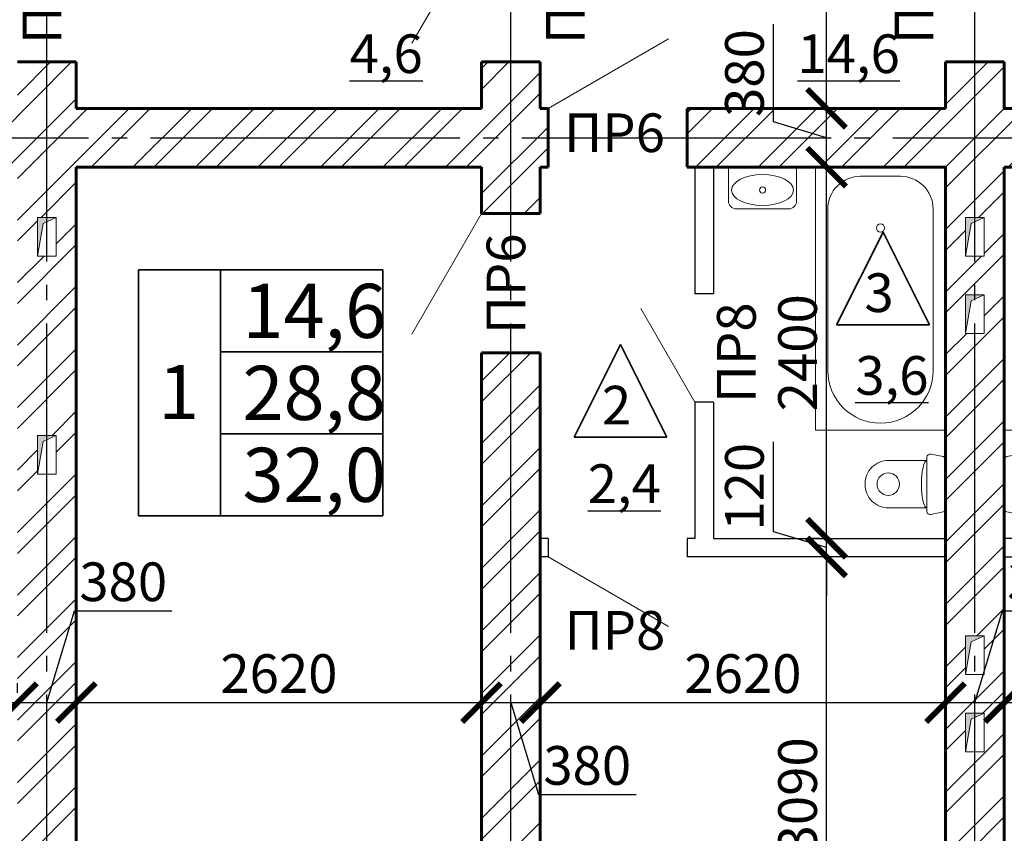
# Model space of a CAD drawing. Units: millimetres. Extents: x -150284 to 287008, y 607440 to 750699.
# Drawn here: x -104755 to -98389, y 693023 to 698284 of the extents above; entities that cross this region are included whole.
import ezdxf
from ezdxf.enums import TextEntityAlignment as Align

# ---------------------------------------------------------------- set-up
doc = ezdxf.new("R2010")
doc.units = ezdxf.units.MM
doc.header["$PDMODE"] = 35
doc.linetypes.add('GOST2.303 5', pattern=[24, 20, -1.5, 1, -1.5])
doc.layers.get('Defpoints').update_dxf_attribs({"color": 10})
for name, color, linetype, lineweight in [('0.2_Оси', 252, 'GOST2.303 5', 20), ('0.2_Размеры', 252, 'Continuous', 20), ('0.2_Штриховка', 250, 'Continuous', 15), ('0.35_Текст', 92, 'Continuous', 35), ('Стены_0.3', 161, 'Continuous', 30), ('Стены_0.6', 230, 'Continuous', 60)]:
    doc.layers.add(name, color=color, linetype=linetype, lineweight=lineweight)
doc.styles.add('GOST-2.304_Type-B', font='isocpeur.ttf', dxfattribs={"oblique": 7})
doc.styles.add('SPDS', font='isocpeur.ttf', dxfattribs={"oblique": 7})
doc.styles.get("Standard").update_dxf_attribs({"font": 'isocpeur.ttf', "oblique": 7})
doc.linetypes.add('ограждение1', pattern='A,6.35,-2.54,[133,ltypeshp.shx,S=2.54,R=0,X=-2.54,Y=0],-2.54,25.4', length=36.83)
doc.dimstyles.new('100SPDS', dxfattribs={"dimscale": 100, "dimtxt": 2.5, "dimasz": 2.5, "dimexe": 1.25, "dimexo": 0.625, "dimtad": 1, "dimdec": 0, "dimrnd": 10, "dimtxsty": 'SPDS', "dimblk": 'ARCHTICK', "dimcen": 2.5, "dimdle": 2, "dimadec": 0, "dimazin": 2, "dimtfac": 0.75, "dimtdec": 0, "dimtmove": 1, "dimatfit": 3, "dimfxl": 1, "dimtolj": 1, "dimarcsym": 0})

# ---------------------------------------------------------------- blocks, each defined once
blk = doc.blocks.new('УнитазЦ')
blk.add_lwpolyline([(-158.7, 0), (158.7, 0, -0.355257), (178.3, -15.9), (195, -95.9, -0.475735), (175.4, -120), (-175.4, -120, -0.475735), (-195, -95.9), (-178.3, -15.9, -0.355257)], format="xyb", close=True)
at = {"ltscale": 100}
blk.add_lwpolyline([(-153.4, -120), (-153.4, -370, 0.414214), (-3.4, -520), (3.1, -520, 0.414214), (153.1, -370), (153.1, -122.2)], format="xyb", dxfattribs=at)
blk.add_circle((-0.1, -370), 72.6, dxfattribs=at)
blk.add_ellipse((0, -120), major_axis=(-153.4, 0), ratio=0.233267, start_param=0, end_param=3.141593)
blk = doc.blocks.new('умывал.Ц')
for p, q in [((-150, 220), (0, 220)), ((0, -220), (0, 220)), ((-150, -220), (0, -220))]:
    blk.add_line(p, q)
at = {"ltscale": 100}
blk.add_lwpolyline([(-150, 220), (-220, 220, 0.414214), (-270, 170), (-270, -170, 0.414214), (-220, -220), (-150.2, -220)], format="xyb", dxfattribs=at)
blk.add_circle((-148, -0.1), 20, dxfattribs=at)
blk.add_ellipse((-148, -0.1), major_axis=(0, 200), ratio=0.5)
blk = doc.blocks.new('_ArchTick')
at = {"color": 0, "linetype": 'ByBlock', "const_width": 0.15}
blk.add_lwpolyline([(-0.5, -0.5), (0.5, 0.5)], dxfattribs=at)
blk = doc.blocks.new('*D504')
at = {"layer": '0.2_Размеры', "color": 0, "lineweight": -2, "ltscale": 100, "transparency": 16777216}
for p, q in [((-107689, 693931), (-107689, 693993.5)), ((-104769, 693931), (-104769, 693993.5)), ((-107889, 693868.5), (-104569, 693868.5))]:
    blk.add_line(p, q, dxfattribs=at)
at = {"layer": 'Defpoints', "color": 0, "ltscale": 100, "transparency": 16777216}
for p in [(-107689, 693868.5), (-104769, 693868.5), (-104769, 693868.5)]:
    blk.add_point(p, dxfattribs=at)
at = {"layer": '0.2_Размеры', "color": 0, "lineweight": -2, "ltscale": 100, "transparency": 16777216, "xscale": 250, "yscale": 250, "zscale": 250, "rotation": 180}
blk.add_blockref('_ArchTick', (-107689, 693868.5), dxfattribs=at)
at = {"layer": '0.2_Размеры', "color": 0, "lineweight": -2, "ltscale": 100, "transparency": 16777216, "xscale": 250, "yscale": 250, "zscale": 250}
blk.add_blockref('_ArchTick', (-104769, 693868.5), dxfattribs=at)
at = {"layer": '0.2_Размеры', "color": 0, "ltscale": 100, "transparency": 16777216, "insert": (-106229, 694056), "char_height": 250, "attachment_point": 5, "style": 'SPDS'}
blk.add_mtext('\\A1;2920', dxfattribs=at)
blk = doc.blocks.new('*D505')
at = {"layer": '0.2_Размеры', "color": 0, "lineweight": -2, "ltscale": 100, "transparency": 16777216}
for p, q in [((-104579, 693868.5), (-104400.9, 694462.3)), ((-104400.9, 694462.3), (-103770.2, 694462.3)), ((-104769, 693931), (-104769, 693993.5)), ((-104389, 693931), (-104389, 693993.5)), ((-104969, 693868.5), (-104189, 693868.5))]:
    blk.add_line(p, q, dxfattribs=at)
at = {"layer": 'Defpoints', "color": 0, "ltscale": 100, "transparency": 16777216}
for p in [(-104769, 693868.5), (-104389, 693868.5), (-104389, 693868.5)]:
    blk.add_point(p, dxfattribs=at)
at = {"layer": '0.2_Размеры', "color": 0, "lineweight": -2, "ltscale": 100, "transparency": 16777216, "xscale": 250, "yscale": 250, "zscale": 250, "rotation": 180}
blk.add_blockref('_ArchTick', (-104769, 693868.5), dxfattribs=at)
at = {"layer": '0.2_Размеры', "color": 0, "lineweight": -2, "ltscale": 100, "transparency": 16777216, "xscale": 250, "yscale": 250, "zscale": 250}
blk.add_blockref('_ArchTick', (-104389, 693868.5), dxfattribs=at)
at = {"layer": '0.2_Размеры', "color": 0, "ltscale": 100, "transparency": 16777216, "insert": (-104085.5, 694649.8), "char_height": 250, "attachment_point": 5, "style": 'SPDS'}
blk.add_mtext('\\A1;380', dxfattribs=at)
blk = doc.blocks.new('*D506')
at = {"layer": '0.2_Размеры', "color": 0, "lineweight": -2, "ltscale": 100, "transparency": 16777216}
for p, q in [((-104389, 693931), (-104389, 693993.5)), ((-104589, 693868.5), (-101569, 693868.5)), ((-101769, 693863.1), (-101769, 693743.5))]:
    blk.add_line(p, q, dxfattribs=at)
at = {"layer": 'Defpoints', "color": 0, "ltscale": 100, "transparency": 16777216}
for p in [(-101769, 693925.6), (-104389, 693868.5), (-101769, 693868.5)]:
    blk.add_point(p, dxfattribs=at)
at = {"layer": '0.2_Размеры', "color": 0, "lineweight": -2, "ltscale": 100, "transparency": 16777216, "xscale": 250, "yscale": 250, "zscale": 250, "rotation": 180}
blk.add_blockref('_ArchTick', (-104389, 693868.5), dxfattribs=at)
at = {"layer": '0.2_Размеры', "color": 0, "lineweight": -2, "ltscale": 100, "transparency": 16777216, "xscale": 250, "yscale": 250, "zscale": 250}
blk.add_blockref('_ArchTick', (-101769, 693868.5), dxfattribs=at)
at = {"layer": '0.2_Размеры', "color": 0, "ltscale": 100, "transparency": 16777216, "insert": (-103079, 694056), "char_height": 250, "attachment_point": 5, "style": 'SPDS'}
blk.add_mtext('\\A1;2620', dxfattribs=at)
blk = doc.blocks.new('*D507')
at = {"layer": '0.2_Размеры', "color": 0, "lineweight": -2, "ltscale": 100, "transparency": 16777216}
for p, q in [((-101969, 693868.5), (-101189, 693868.5)), ((-101769, 693863.1), (-101769, 693743.5)), ((-101579, 693868.5), (-101400.9, 693274.8)), ((-101389, 693863.1), (-101389, 693743.5)), ((-101400.9, 693274.8), (-100770.2, 693274.8))]:
    blk.add_line(p, q, dxfattribs=at)
at = {"layer": 'Defpoints', "color": 0, "ltscale": 100, "transparency": 16777216}
for p in [(-101769, 693925.6), (-101389, 693925.6), (-101389, 693868.5)]:
    blk.add_point(p, dxfattribs=at)
at = {"layer": '0.2_Размеры', "color": 0, "lineweight": -2, "ltscale": 100, "transparency": 16777216, "xscale": 250, "yscale": 250, "zscale": 250, "rotation": 180}
blk.add_blockref('_ArchTick', (-101769, 693868.5), dxfattribs=at)
at = {"layer": '0.2_Размеры', "color": 0, "lineweight": -2, "ltscale": 100, "transparency": 16777216, "xscale": 250, "yscale": 250, "zscale": 250}
blk.add_blockref('_ArchTick', (-101389, 693868.5), dxfattribs=at)
at = {"layer": '0.2_Размеры', "color": 0, "ltscale": 100, "transparency": 16777216, "insert": (-101085.5, 693462.3), "char_height": 250, "attachment_point": 5, "style": 'SPDS'}
blk.add_mtext('\\A1;380', dxfattribs=at)
blk = doc.blocks.new('*D508')
at = {"layer": '0.2_Размеры', "color": 0, "lineweight": -2, "ltscale": 100, "transparency": 16777216}
for p, q in [((-98769, 693931), (-98769, 693993.5)), ((-101589, 693868.5), (-98569, 693868.5)), ((-101389, 693863.1), (-101389, 693743.5))]:
    blk.add_line(p, q, dxfattribs=at)
at = {"layer": 'Defpoints', "color": 0, "ltscale": 100, "transparency": 16777216}
for p in [(-101389, 693925.6), (-98769, 693868.5), (-98769, 693868.5)]:
    blk.add_point(p, dxfattribs=at)
at = {"layer": '0.2_Размеры', "color": 0, "lineweight": -2, "ltscale": 100, "transparency": 16777216, "xscale": 250, "yscale": 250, "zscale": 250, "rotation": 180}
blk.add_blockref('_ArchTick', (-101389, 693868.5), dxfattribs=at)
at = {"layer": '0.2_Размеры', "color": 0, "lineweight": -2, "ltscale": 100, "transparency": 16777216, "xscale": 250, "yscale": 250, "zscale": 250}
blk.add_blockref('_ArchTick', (-98769, 693868.5), dxfattribs=at)
at = {"layer": '0.2_Размеры', "color": 0, "ltscale": 100, "transparency": 16777216, "insert": (-100079, 694056), "char_height": 250, "attachment_point": 5, "style": 'SPDS'}
blk.add_mtext('\\A1;2620', dxfattribs=at)
blk = doc.blocks.new('*D509')
at = {"layer": '0.2_Размеры', "color": 0, "lineweight": -2, "ltscale": 100, "transparency": 16777216}
for p, q in [((-98579, 693868.5), (-98400.9, 694462.3)), ((-98400.9, 694462.3), (-97770.2, 694462.3)), ((-98769, 693931), (-98769, 693993.5)), ((-98389, 693931), (-98389, 693993.5)), ((-98969, 693868.5), (-98189, 693868.5))]:
    blk.add_line(p, q, dxfattribs=at)
at = {"layer": 'Defpoints', "color": 0, "ltscale": 100, "transparency": 16777216}
for p in [(-98769, 693868.5), (-98389, 693868.5), (-98389, 693868.5)]:
    blk.add_point(p, dxfattribs=at)
at = {"layer": '0.2_Размеры', "color": 0, "lineweight": -2, "ltscale": 100, "transparency": 16777216, "xscale": 250, "yscale": 250, "zscale": 250, "rotation": 180}
blk.add_blockref('_ArchTick', (-98769, 693868.5), dxfattribs=at)
at = {"layer": '0.2_Размеры', "color": 0, "lineweight": -2, "ltscale": 100, "transparency": 16777216, "xscale": 250, "yscale": 250, "zscale": 250}
blk.add_blockref('_ArchTick', (-98389, 693868.5), dxfattribs=at)
at = {"layer": '0.2_Размеры', "color": 0, "ltscale": 100, "transparency": 16777216, "insert": (-98085.5, 694649.8), "char_height": 250, "attachment_point": 5, "style": 'SPDS'}
blk.add_mtext('\\A1;380', dxfattribs=at)
blk = doc.blocks.new('*D510')
at = {"layer": '0.2_Размеры', "color": 0, "lineweight": -2, "ltscale": 100, "transparency": 16777216}
for p, q in [((-98389, 693931), (-98389, 693993.5)), ((-95769, 693931), (-95769, 693993.5)), ((-98589, 693868.5), (-95569, 693868.5))]:
    blk.add_line(p, q, dxfattribs=at)
at = {"layer": 'Defpoints', "color": 0, "ltscale": 100, "transparency": 16777216}
for p in [(-98389, 693868.5), (-95769, 693868.5), (-95769, 693868.5)]:
    blk.add_point(p, dxfattribs=at)
at = {"layer": '0.2_Размеры', "color": 0, "lineweight": -2, "ltscale": 100, "transparency": 16777216, "xscale": 250, "yscale": 250, "zscale": 250, "rotation": 180}
blk.add_blockref('_ArchTick', (-98389, 693868.5), dxfattribs=at)
at = {"layer": '0.2_Размеры', "color": 0, "lineweight": -2, "ltscale": 100, "transparency": 16777216, "xscale": 250, "yscale": 250, "zscale": 250}
blk.add_blockref('_ArchTick', (-95769, 693868.5), dxfattribs=at)
at = {"layer": '0.2_Размеры', "color": 0, "ltscale": 100, "transparency": 16777216, "insert": (-97079, 694056), "char_height": 250, "attachment_point": 5, "style": 'SPDS'}
blk.add_mtext('\\A1;2620', dxfattribs=at)
blk = doc.blocks.new('*D542')
at = {"layer": '0.2_Размеры', "color": 0, "lineweight": -2, "ltscale": 100, "transparency": 16777216}
for p, q in [((-99538, 691520.6), (-99538, 695010.6)), ((-99541.5, 694810.6), (-99663, 694810.6)), ((-99541.5, 691720.6), (-99663, 691720.6))]:
    blk.add_line(p, q, dxfattribs=at)
at = {"layer": 'Defpoints', "color": 0, "ltscale": 100, "transparency": 16777216}
for p in [(-99538, 694810.6), (-99479, 694810.6), (-99479, 691720.6)]:
    blk.add_point(p, dxfattribs=at)
at = {"layer": '0.2_Размеры', "color": 0, "lineweight": -2, "ltscale": 100, "transparency": 16777216, "xscale": 250, "yscale": 250, "zscale": 250}
for p, rotation in [((-99538, 694810.6), 90), ((-99538, 691720.6), 270)]:
    blk.add_blockref('_ArchTick', p, dxfattribs=dict(at, rotation=rotation))
at = {"layer": '0.2_Размеры', "color": 0, "ltscale": 100, "transparency": 16777216, "insert": (-99725.5, 693265.6), "char_height": 250, "attachment_point": 5, "rotation": 90, "style": 'SPDS'}
blk.add_mtext('\\A1;3090', dxfattribs=at)
blk = doc.blocks.new('*D543')
at = {"layer": '0.2_Размеры', "color": 0, "lineweight": -2, "ltscale": 100, "transparency": 16777216}
for p, q in [((-99881.7, 694973.7), (-99881.7, 695554.4)), ((-99538, 694930.6), (-99538, 695180.6)), ((-99538, 694870.6), (-99881.7, 694973.7)), ((-99581.5, 694930.6), (-99663, 694930.6)), ((-99538, 694810.6), (-99538, 694930.6)), ((-99538, 694810.6), (-99538, 694930.6)), ((-99541.5, 694810.6), (-99663, 694810.6)), ((-99538, 694810.6), (-99538, 694560.6))]:
    blk.add_line(p, q, dxfattribs=at)
at = {"layer": 'Defpoints', "color": 0, "ltscale": 100, "transparency": 16777216}
for p in [(-99538, 694930.6), (-99519, 694930.6), (-99479, 694810.6)]:
    blk.add_point(p, dxfattribs=at)
at = {"layer": '0.2_Размеры', "color": 0, "lineweight": -2, "ltscale": 100, "transparency": 16777216, "xscale": 250, "yscale": 250, "zscale": 250}
for p, rotation in [((-99538, 694930.6), 270), ((-99538, 694810.6), 90)]:
    blk.add_blockref('_ArchTick', p, dxfattribs=dict(at, rotation=rotation))
at = {"layer": '0.2_Размеры', "color": 0, "ltscale": 100, "transparency": 16777216, "insert": (-100069.2, 695264.1), "char_height": 250, "attachment_point": 5, "rotation": 90, "style": 'SPDS'}
blk.add_mtext('\\A1;120', dxfattribs=at)
blk = doc.blocks.new('*D544')
at = {"layer": '0.2_Размеры', "color": 0, "lineweight": -2, "ltscale": 100, "transparency": 16777216}
for p, q in [((-99538, 694730.6), (-99538, 697530.6)), ((-99600.5, 697330.6), (-99663, 697330.6)), ((-99581.5, 694930.6), (-99663, 694930.6))]:
    blk.add_line(p, q, dxfattribs=at)
at = {"layer": 'Defpoints', "color": 0, "ltscale": 100, "transparency": 16777216}
for p in [(-99538, 697330.6), (-99538, 697330.6), (-99519, 694930.6)]:
    blk.add_point(p, dxfattribs=at)
at = {"layer": '0.2_Размеры', "color": 0, "lineweight": -2, "ltscale": 100, "transparency": 16777216, "xscale": 250, "yscale": 250, "zscale": 250}
for p, rotation in [((-99538, 697330.6), 90), ((-99538, 694930.6), 270)]:
    blk.add_blockref('_ArchTick', p, dxfattribs=dict(at, rotation=rotation))
at = {"layer": '0.2_Размеры', "color": 0, "ltscale": 100, "transparency": 16777216, "insert": (-99725.5, 696130.6), "char_height": 250, "attachment_point": 5, "rotation": 90, "style": 'SPDS'}
blk.add_mtext('\\A1;2400', dxfattribs=at)
blk = doc.blocks.new('*D545')
at = {"layer": '0.2_Размеры', "color": 0, "lineweight": -2, "ltscale": 100, "transparency": 16777216}
for p, q in [((-99881.7, 697623.7), (-99881.7, 698254.4)), ((-99538, 697130.6), (-99538, 697910.6)), ((-99600.5, 697710.6), (-99663, 697710.6)), ((-99538, 697520.6), (-99881.7, 697623.7)), ((-99600.5, 697330.6), (-99663, 697330.6))]:
    blk.add_line(p, q, dxfattribs=at)
at = {"layer": 'Defpoints', "color": 0, "ltscale": 100, "transparency": 16777216}
for p in [(-99538, 697710.6), (-99538, 697710.6), (-99538, 697330.6)]:
    blk.add_point(p, dxfattribs=at)
at = {"layer": '0.2_Размеры', "color": 0, "lineweight": -2, "ltscale": 100, "transparency": 16777216, "xscale": 250, "yscale": 250, "zscale": 250}
for p, rotation in [((-99538, 697710.6), 90), ((-99538, 697330.6), 270)]:
    blk.add_blockref('_ArchTick', p, dxfattribs=dict(at, rotation=rotation))
at = {"layer": '0.2_Размеры', "color": 0, "ltscale": 100, "transparency": 16777216, "insert": (-100069.2, 697939.1), "char_height": 250, "attachment_point": 5, "rotation": 90, "style": 'SPDS'}
blk.add_mtext('\\A1;380', dxfattribs=at)
blk = doc.blocks.new('*D546')
at = {"layer": '0.2_Размеры', "color": 0, "lineweight": -2, "ltscale": 100, "transparency": 16777216}
for p, q in [((-99538, 697510.6), (-99538, 703520.6)), ((-98831.5, 703320.6), (-99663, 703320.6)), ((-99600.5, 697710.6), (-99663, 697710.6))]:
    blk.add_line(p, q, dxfattribs=at)
at = {"layer": 'Defpoints', "color": 0, "ltscale": 100, "transparency": 16777216}
for p in [(-99538, 703320.6), (-98769, 703320.6), (-99538, 697710.6)]:
    blk.add_point(p, dxfattribs=at)
at = {"layer": '0.2_Размеры', "color": 0, "lineweight": -2, "ltscale": 100, "transparency": 16777216, "xscale": 250, "yscale": 250, "zscale": 250}
for p, rotation in [((-99538, 703320.6), 90), ((-99538, 697710.6), 270)]:
    blk.add_blockref('_ArchTick', p, dxfattribs=dict(at, rotation=rotation))
at = {"layer": '0.2_Размеры', "color": 0, "ltscale": 100, "transparency": 16777216, "insert": (-99725.5, 700515.6), "char_height": 250, "attachment_point": 5, "rotation": 90, "style": 'SPDS'}
blk.add_mtext('\\A1;5610', dxfattribs=at)

msp = doc.modelspace()

# ---------------------------------------------------------------- hatches: boundary and pattern name
at = {"layer": '0.2_Штриховка', "ltscale": 100, "transparency": 33554636}
h = msp.add_hatch(dxfattribs=at)
h.set_pattern_fill('ANSI32', color=256, scale=30)
h.paths.add_polyline_path([(-111189, 692410.6), (-110064, 692410.6), (-110064, 692530.6), (-110124, 692530.6), (-110124, 692920.6), (-110679, 692920.6), (-110679, 697330.6), (-108069, 697330.6), (-108069, 697030.6), (-107689, 697030.6), (-107689, 697330.6), (-107439, 697330.6), (-107439, 697710.6), (-107689, 697710.6), (-107689, 698010.6), (-108069, 698010.6), (-108069, 697710.6), (-110679, 697710.6), (-110679, 703320.6), (-110319, 703320.6), (-110319, 703710.6), (-110259, 703710.6), (-110259, 703830.6), (-110259, 703830.6), (-111189, 703830.6)])
h.paths.add_polyline_path([(-108419, 703830.6), (-108419, 703320.6), (-108069, 703320.6), (-108069, 699210.6), (-107689, 699210.6), (-107689, 703320.6), (-106979, 703320.6), (-106979, 703710.6), (-106919, 703710.6), (-106919, 703830.6), (-106919, 703830.6)])
h.paths.add_polyline_path([(-105539, 703830.6), (-105539, 703710.6), (-105479, 703710.6), (-105479, 703320.6), (-104769, 703320.6), (-104769, 698910.6), (-104389, 698910.6), (-104389, 703320.6), (-103679, 703320.6), (-103679, 703710.6), (-103619, 703710.6), (-103619, 703830.6), (-103619, 703830.6)])
h.paths.add_polyline_path([(-102539, 703830.6), (-102539, 703710.6), (-102479, 703710.6), (-102479, 703320.6), (-101769, 703320.6), (-101769, 698910.6), (-101389, 698910.6), (-101389, 703320.6), (-100529, 703320.6), (-100529, 703710.6), (-100469, 703710.6), (-100469, 703830.6), (-100469, 703830.6)])
h.paths.add_polyline_path([(-95769, 703320.6), (-95769, 698910.6), (-95389, 698910.6), (-95389, 703320.6), (-94679, 703320.6), (-94679, 703710.6), (-94619, 703710.6), (-94619, 703830.6), (-94619, 703830.6), (-96689, 703830.6), (-96689, 703710.6), (-96629, 703710.6), (-96629, 703320.6)])
h.paths.add_polyline_path([(-92769, 703320.6), (-92769, 698910.6), (-92389, 698910.6), (-92389, 703320.6), (-91869, 703320.6), (-91869, 703710.6), (-91809, 703710.6), (-91809, 703830.6), (-91809, 703830.6), (-93539, 703830.6), (-93539, 703710.6), (-93479, 703710.6), (-93479, 703320.6)])
h.paths.add_polyline_path([(-89469, 703320.6), (-89469, 698910.6), (-89089, 698910.6), (-89089, 703320.6), (-88534, 703320.6), (-88534, 703710.6), (-88474, 703710.6), (-88474, 703830.6), (-88474, 703830.6), (-89969, 703830.6), (-89969, 703320.6)])
h.paths.add_polyline_path([(-86479, 703320.6), (-86479, 697710.6), (-87319.1, 697710.6), (-88139, 697710.6), (-88139, 697330.6), (-86479, 697330.6), (-86479, 692920.6), (-87034, 692920.6), (-87034, 692530.6), (-87094, 692530.6), (-87094, 692410.6), (-85969, 692410.6), (-85969, 703830.6), (-87094, 703830.6), (-87094, 703710.6), (-87034, 703710.6), (-87034, 703320.6)])
h.paths.add_polyline_path([(-86229, 700105.6), (-86229, 699855.6), (-86349, 699855.6), (-86349, 700105.6)], flags=16)
h.paths.add_polyline_path([(-86229, 698696.2), (-86229, 698446.2), (-86349, 698446.2), (-86349, 698696.2)], flags=16)
h.paths.add_polyline_path([(-89479, 691720.6), (-89969, 691720.6), (-89969, 691210.6), (-88969, 691210.6), (-88969, 692410.6), (-88474, 692410.6), (-88474, 692530.6), (-88534, 692530.6), (-88534, 692920.6), (-89089, 692920.6), (-89089, 697330.6), (-89039, 697330.6), (-89039, 697710.6), (-89089, 697710.6), (-89089, 698010.6), (-89469, 698010.6), (-89469, 697710.6), (-92389, 697710.6), (-92389, 698010.6), (-92769, 698010.6), (-92769, 697710.6), (-95389, 697710.6), (-95389, 698010.6), (-95769, 698010.6), (-95769, 697710.6), (-95819, 697710.6), (-95819, 697330.6), (-95769, 697330.6), (-95769, 697030.6), (-95389, 697030.6), (-95389, 697330.6), (-92769, 697330.6), (-92769, 697030.6), (-92389, 697030.6), (-92389, 697330.6), (-89469, 697330.6), (-89469, 692920.6), (-89479, 692920.6)])
h.paths.add_polyline_path([(-92769, 691720.6), (-93329, 691720.6), (-93329, 691330.6), (-93389, 691330.6), (-93389, 691210.6), (-91809, 691210.6), (-91809, 691330.6), (-91869, 691330.6), (-91869, 691720.6), (-92389, 691720.6), (-92389, 696130.6), (-92769, 696130.6)], flags=17)
h.paths.add_polyline_path([(-94769, 691210.6), (-94769, 691330.6), (-94829, 691330.6), (-94829, 691720.6), (-95389, 691720.6), (-95389, 696130.6), (-95769, 696130.6), (-95769, 691720.6), (-96479, 691720.6), (-96479, 691330.6), (-96539, 691330.6), (-96539, 691210.6)])
h.paths.add_polyline_path([(-99479, 691720.6), (-99479, 691330.6), (-99539, 691330.6), (-99539, 691210.6), (-97619, 691210.6), (-97619, 691330.6), (-97679, 691330.6), (-97679, 691720.6), (-98389, 691720.6), (-98389, 697330.6), (-97548.8, 697330.6), (-96719, 697330.6), (-96719, 697710.6), (-98389, 697710.6), (-98389, 698010.6), (-98769, 698010.6), (-98769, 697710.6), (-100439, 697710.6), (-100439, 697330.6), (-98769, 697330.6), (-98769, 695630.6), (-98769, 691720.6)])
h.paths.add_polyline_path([(-98639, 693550.8), (-98639, 693800.8), (-98519, 693800.8), (-98519, 693550.8)], flags=16)
h.paths.add_polyline_path([(-98639, 694050.8), (-98639, 694300.8), (-98519, 694300.8), (-98519, 694050.8)], flags=16)
h.paths.add_polyline_path([(-98639, 696255.6), (-98639, 696505.6), (-98519, 696505.6), (-98519, 696255.6)], flags=16)
h.paths.add_polyline_path([(-98639, 696755.6), (-98639, 697005.6), (-98519, 697005.6), (-98519, 696755.6)], flags=16)
h.paths.add_polyline_path([(-101389, 691720.6), (-101389, 696130.6), (-101769, 696130.6), (-101769, 691720.6), (-102119, 691720.6), (-102119, 691210.6), (-100619, 691210.6), (-100619, 691330.6), (-100679, 691330.6), (-100679, 691720.6)])
h.paths.add_polyline_path([(-105474, 691720.6), (-105474, 691330.6), (-105534, 691330.6), (-105534, 691210.6), (-103959, 691210.6), (-103959, 691330.6), (-104019, 691330.6), (-104019, 691720.6), (-104389, 691720.6), (-104389, 697330.6), (-101769, 697330.6), (-101769, 697030.6), (-101389, 697030.6), (-101389, 697330.6), (-101339, 697330.6), (-101339, 697710.6), (-101389, 697710.6), (-101389, 698010.6), (-101769, 698010.6), (-101769, 697710.6), (-104389, 697710.6), (-104389, 698010.6), (-104769, 698010.6), (-104769, 697710.6), (-106539, 697710.6), (-106539, 697330.6), (-104769, 697330.6), (-104769, 691720.6)])
h.paths.add_polyline_path([(-104639, 695346.2), (-104639, 695596.2), (-104519, 695596.2), (-104519, 695346.2)], flags=16)
h.paths.add_polyline_path([(-104639, 696755.6), (-104639, 697005.6), (-104519, 697005.6), (-104519, 696755.6)], flags=16)
h.paths.add_polyline_path([(-107679, 691720.6), (-107679, 692920.6), (-107689, 692920.6), (-107689, 696130.6), (-108069, 696130.6), (-108069, 692920.6), (-108624, 692920.6), (-108624, 692530.6), (-108684, 692530.6), (-108684, 692410.6), (-108684, 692410.6), (-108189, 692410.6), (-108189, 691210.6), (-106914, 691210.6), (-106914, 691330.6), (-106974, 691330.6), (-106974, 691720.6)])
h.paths.add_polyline_path([(-98769, 703020.6), (-98389, 703020.6), (-98389, 703320.6), (-97529, 703320.6), (-97529, 703710.6), (-97469, 703710.6), (-97469, 703830.6), (-99689, 703830.6), (-99689, 703710.6), (-99629, 703710.6), (-99629, 703320.6), (-98769, 703320.6)])
h.paths.add_polyline_path([(-98389, 702120.6), (-98769, 702120.6), (-98769, 698910.6), (-98389, 698910.6)])
at = {"layer": '0.2_Штриховка', "ltscale": 50, "transparency": 33554687}
h = msp.add_hatch(color=250, dxfattribs=at)
h.dxf.hatch_style = 1
h.paths.add_polyline_path([(-104639, 696755.6), (-104604.2, 696966.5), (-104519, 697005.6), (-104639, 697005.6)])
h = msp.add_hatch(color=250, dxfattribs=at)
h.dxf.hatch_style = 1
h.paths.add_polyline_path([(-98639, 696755.6), (-98604.2, 696966.5), (-98519, 697005.6), (-98639, 697005.6)])
h = msp.add_hatch(color=250, dxfattribs=at)
h.dxf.hatch_style = 1
h.paths.add_polyline_path([(-98639, 696255.6), (-98604.2, 696466.5), (-98519, 696505.6), (-98639, 696505.6)])
h = msp.add_hatch(color=250, dxfattribs=at)
h.dxf.hatch_style = 1
h.paths.add_polyline_path([(-104639, 695346.2), (-104604.2, 695557), (-104519, 695596.2), (-104639, 695596.2)])
h = msp.add_hatch(color=250, dxfattribs=at)
h.dxf.hatch_style = 1
h.paths.add_polyline_path([(-98639, 694050.8), (-98604.2, 694261.7), (-98519, 694300.8), (-98639, 694300.8)])
h = msp.add_hatch(color=250, dxfattribs=at)
h.dxf.hatch_style = 1
h.paths.add_polyline_path([(-98639, 693550.8), (-98604.2, 693761.7), (-98519, 693800.8), (-98639, 693800.8)])

# ---------------------------------------------------------------- linework, layer by layer
at = {"layer": '0.2_Оси', "linetype": 'GOST2.303 5', "lineweight": 25, "ltscale": 100}
for points in [[(-104579, 687120.6), (-104579, 703520.6)], [(-101579, 687120.6), (-101579, 703520.6)], [(-98579, 687120.6), (-98579, 703520.6)], [(-113509, 697520.6), (-86279, 697520.6)]]:
    msp.add_lwpolyline(points, dxfattribs=at)
at = {"layer": '0.2_Штриховка', "ltscale": 100}
for p, q in [((-101769, 698910.6), (-102219, 698131.2)), ((-101339, 697710.6), (-100559.6, 698160.6)), ((-101769, 697030.6), (-102219, 696251.2)), ((-100389, 695810.6), (-100739, 696416.8)), ((-101339, 694810.6), (-100559.6, 694360.6))]:
    msp.add_line(p, q, dxfattribs=at)
for points in [[(-98769, 697330.6), (-98769, 695630.6), (-99609.1, 695630.6), (-99609.1, 697330.6), (-98769, 697330.6), (-98769, 697330.6)], [(-98389, 697330.6), (-98389, 695630.6), (-97548.8, 695630.6), (-97548.8, 697330.6), (-98389, 697330.6), (-98389, 697330.6)]]:
    msp.add_lwpolyline(points, close=True, dxfattribs=at)
msp.add_lwpolyline([(-98849.1, 696015.5), (-98849.1, 697060.3, 0.414214), (-99060.3, 697271.5), (-99318.9, 697271.5, 0.414214), (-99530, 697060.3), (-99530, 696015.5, 1)], format="xyb", close=True, dxfattribs=at)
at = {"layer": '0.2_Штриховка', "ltscale": 50}
for points in [[(-104639, 696755.6), (-104519, 696755.6), (-104519, 697005.6), (-104639, 697005.6)], [(-104639, 696755.6), (-104604.2, 696966.5), (-104519, 697005.6), (-104639, 697005.6)], [(-98639, 696755.6), (-98519, 696755.6), (-98519, 697005.6), (-98639, 697005.6)], [(-98639, 696755.6), (-98604.2, 696966.5), (-98519, 697005.6), (-98639, 697005.6)], [(-98639, 696255.6), (-98519, 696255.6), (-98519, 696505.6), (-98639, 696505.6)], [(-98639, 696255.6), (-98604.2, 696466.5), (-98519, 696505.6), (-98639, 696505.6)], [(-104639, 695346.2), (-104519, 695346.2), (-104519, 695596.2), (-104639, 695596.2)], [(-104639, 695346.2), (-104604.2, 695557), (-104519, 695596.2), (-104639, 695596.2)], [(-98639, 694050.8), (-98519, 694050.8), (-98519, 694300.8), (-98639, 694300.8)], [(-98639, 694050.8), (-98604.2, 694261.7), (-98519, 694300.8), (-98639, 694300.8)], [(-98639, 693550.8), (-98519, 693550.8), (-98519, 693800.8), (-98639, 693800.8)], [(-98639, 693550.8), (-98604.2, 693761.7), (-98519, 693800.8), (-98639, 693800.8)]]:
    msp.add_lwpolyline(points, close=True, dxfattribs=at)
at = {"layer": '0.2_Штриховка', "ltscale": 100}
msp.add_circle((-99189.6, 696937.6), 26.4, dxfattribs=at)
at = {"layer": '0.35_Текст', "linetype": 'Continuous', "ltscale": 100}
for p, q in [((-99472.9, 696310.9), (-99172.9, 696910.9)), ((-99172.9, 696910.9), (-98872.9, 696310.9)), ((-98872.9, 696310.9), (-99472.9, 696310.9)), ((-101170, 695583.8), (-100870, 696183.8)), ((-100870, 696183.8), (-100570, 695583.8)), ((-100570, 695583.8), (-101170, 695583.8))]:
    msp.add_line(p, q, dxfattribs=at)
at = {"layer": '0.35_Текст', "linetype": 'Continuous', "ltscale": 50}
for p, q in [((-102407.9, 696666.3), (-103987, 696666.3)), ((-103987, 696666.3), (-103987, 695076.3)), ((-102407.9, 695076.3), (-102407.9, 696666.3)), ((-103457, 696136.3), (-102407.9, 696136.3)), ((-103457, 695606.3), (-102407.9, 695606.3)), ((-103987, 695076.3), (-102407.9, 695076.3))]:
    msp.add_line(p, q, dxfattribs=at)
at = {"layer": '0.35_Текст', "ltscale": 50}
msp.add_line((-103457, 695076.3), (-103457, 696666.3), dxfattribs=at)
at = {"layer": 'Стены_0.3', "ltscale": 100}
for p, q in [((-100269, 696510.6), (-100389, 696510.6)), ((-100269, 695810.6), (-100389, 695810.6)), ((-101339, 694930.6), (-101339, 694810.6)), ((-100439, 694930.6), (-100439, 694810.6)), ((-101339, 694810.6), (-101389, 694810.6)), ((-98769, 694810.6), (-100439, 694810.6)), ((-98389, 694810.6), (-96719, 694810.6))]:
    msp.add_line(p, q, dxfattribs=at)
for points in [[(-100389, 697330.6), (-100389, 696510.6)], [(-100269, 697330.6), (-100269, 696510.6)], [(-100389, 695810.6), (-100389, 694930.6), (-100439, 694930.6)], [(-100269, 695810.6), (-100269, 694930.6), (-98769, 694930.6)], [(-96889, 695810.6), (-96889, 694930.6), (-98389, 694930.6)], [(-101339, 694930.6), (-101389, 694930.6)]]:
    msp.add_lwpolyline(points, dxfattribs=at)
at = {"layer": 'Стены_0.6', "ltscale": 100}
for p, q in [((-104389, 698010.6), (-104769, 698010.6)), ((-104389, 697710.6), (-104389, 698010.6)), ((-101769, 697710.6), (-101769, 698010.6)), ((-101389, 698010.6), (-101769, 698010.6)), ((-101389, 697710.6), (-101389, 698010.6)), ((-98769, 697710.6), (-98769, 698010.6)), ((-98389, 698010.6), (-98769, 698010.6)), ((-98389, 697710.6), (-98389, 698010.6)), ((-104389, 697710.6), (-101769, 697710.6)), ((-101389, 697710.6), (-101339, 697710.6)), ((-101339, 697710.6), (-101339, 697330.6)), ((-100439, 697710.6), (-100439, 697330.6)), ((-100439, 697710.6), (-98769, 697710.6)), ((-98389, 697710.6), (-96719, 697710.6)), ((-104389, 691720.6), (-104389, 697330.6)), ((-104389, 697330.6), (-101769, 697330.6)), ((-101769, 697030.6), (-101769, 697330.6)), ((-101389, 697330.6), (-101339, 697330.6)), ((-101389, 697030.6), (-101389, 697330.6)), ((-100439, 697330.6), (-98769, 697330.6)), ((-98769, 691720.6), (-98769, 697330.6)), ((-98389, 691720.6), (-98389, 697330.6)), ((-98389, 697330.6), (-96719, 697330.6)), ((-101389, 697030.6), (-101769, 697030.6)), ((-101769, 691720.6), (-101769, 696130.6)), ((-101389, 696130.6), (-101769, 696130.6)), ((-101389, 691720.6), (-101389, 696130.6))]:
    msp.add_line(p, q, dxfattribs=at)

# ---------------------------------------------------------------- block references
at = {"layer": '0.2_Штриховка', "ltscale": 100}
for name, p, rotation in [('умывал.Ц', (-99952.3, 697330.6), 90.00000000000001), ('УнитазЦ', (-98769, 695280.6), 270)]:
    msp.add_blockref(name, p, dxfattribs=dict(at, rotation=rotation))
at = {"layer": '0.2_Штриховка', "ltscale": 100, "xscale": -1, "rotation": 90}
msp.add_blockref('УнитазЦ', (-98389, 695280.6), dxfattribs=at)

# ---------------------------------------------------------------- texts
at = {"layer": '0.35_Текст', "linetype": 'Continuous', "ltscale": 100, "style": 'GOST-2.304_Type-B', "oblique": 7}
for s, p in [('3', (-99198.9, 696393.9)), ('2', (-100895.9, 695666.8))]:
    msp.add_text(s, height=250, dxfattribs=at).set_placement(p, align=Align.CENTER)
at = {"layer": '0.35_Текст', "linetype": 'Continuous', "ltscale": 50, "oblique": 7}
for s, p in [('14,6', (-103314.1, 696226.3)), ('1', (-103858.8, 695701.2)), ('28,8', (-103314.1, 695696.3)), ('32,0', (-103314.1, 695166.3))]:
    msp.add_text(s, height=350, dxfattribs=at).set_placement(p)
at = {"layer": '0.35_Текст', "linetype": 'ограждение1', "ltscale": 50, "char_height": 250, "width": 1443.673, "attachment_point": 5, "rotation": 90, "line_spacing_factor": 2, "style": 'SPDS'}
for s, insert in [('ПР6', (-104579, 698451.8)), ('ПР6', (-101193.8, 698451.8)), ('ПР6', (-98939.6, 698451.8)), ('ПР6', (-101579, 696576.4)), ('ПР8', (-100089.2, 696130.6))]:
    msp.add_mtext(s, dxfattribs=dict(at, insert=insert))
at = {"layer": '0.35_Текст', "linetype": 'Continuous', "lineweight": 25, "ltscale": 100, "char_height": 250, "width": 1145.11, "attachment_point": 7, "style": 'SPDS'}
for s, insert in [('{\\L4,6}', (-102622.1, 697939)), ('{\\L14,6}', (-99726.9, 697939)), ('{\\L3,6}', (-99352.3, 695859)), ('{\\L2,4}', (-101082.6, 695159))]:
    msp.add_mtext(s, dxfattribs=dict(at, insert=insert))
at = {"layer": '0.35_Текст', "linetype": 'ограждение1', "ltscale": 50, "char_height": 250, "width": 1443.673, "attachment_point": 5, "line_spacing_factor": 2, "style": 'SPDS'}
for s, insert in [('ПР6', (-100909.2, 697520.6)), ('ПР8', (-100906.2, 694303.2))]:
    msp.add_mtext(s, dxfattribs=dict(at, insert=insert))
at = {"layer": '0.35_Текст', "linetype": 'Continuous', "lineweight": 40, "ltscale": 100, "char_height": 250, "width": 1055.786, "attachment_point": 1, "style": 'SPDS'}
for s, insert in [('\\pi37.54505,t1287.54505;Общая\\P\\pi-132.85053,t1117.14947;комната', (-91538.4, 696977.9)), ('\\pi-187.45495,t1062.54505;Торговый \\P\\pi273.39947,t1523.39947;зал', (-66938.6, 696569.6)), ('\\pi-187.45495,t1062.54505;Торговый \\P\\pi273.39947,t1523.39947;зал', (-63453.4, 696196.4)), ('\\pi37.54505,t1287.54505;Общая\\P\\pi-132.85053,t1117.14947;комната', (-103612.6, 693756.7))]:
    msp.add_mtext(s, dxfattribs=dict(at, insert=insert))

# ---------------------------------------------------------------- dimensions: what is measured, and where the dimension line sits
at = {"layer": '0.2_Размеры', "ltscale": 100}
for base, p1, p2, picture, middle in [((-99538, 703320.6), (-99538, 697710.6), (-98769, 703320.6), '*D546', (-99725.5, 700515.6)), ((-99538, 697710.6), (-99538, 697330.6), (-99538, 697710.6), '*D545', (-100069.2, 697686.2)), ((-99538, 697330.6), (-99519, 694930.6), (-99538, 697330.6), '*D544', (-99725.5, 696130.6)), ((-99538, 694930.6), (-99479, 694810.6), (-99519, 694930.6), '*D543', (-100069.2, 695036.2)), ((-99538, 694810.6), (-99479, 691720.6), (-99479, 694810.6), '*D542', (-99725.5, 693265.6))]:
    dim = msp.add_linear_dim(base=base, p1=p1, p2=p2, angle=90, dimstyle='100SPDS', dxfattribs=at)
    dim.commit()
    dim.dimension.update_dxf_attribs({"geometry": picture, "text_midpoint": middle})
for base, p1, p2, picture, middle in [((-104389, 693868.5), (-104769, 693868.5), (-104389, 693868.5), '*D505', (-104338.4, 694649.8)), ((-98389, 693868.5), (-98769, 693868.5), (-98389, 693868.5), '*D509', (-98338.4, 694649.8)), ((-104769, 693868.5), (-107689, 693868.5), (-104769, 693868.5), '*D504', (-106229, 694056)), ((-101769, 693868.5), (-104389, 693868.5), (-101769, 693925.6), '*D506', (-103079, 694056)), ((-98769, 693868.5), (-101389, 693925.6), (-98769, 693868.5), '*D508', (-100079, 694056)), ((-95769, 693868.5), (-98389, 693868.5), (-95769, 693868.5), '*D510', (-97079, 694056)), ((-101389, 693868.5), (-101769, 693925.6), (-101389, 693925.6), '*D507', (-101338.4, 693462.3))]:
    dim = msp.add_linear_dim(base=base, p1=p1, p2=p2, dimstyle='100SPDS', dxfattribs=at)
    dim.commit()
    dim.dimension.update_dxf_attribs({"geometry": picture, "text_midpoint": middle})

doc.saveas('drawing.dxf')
